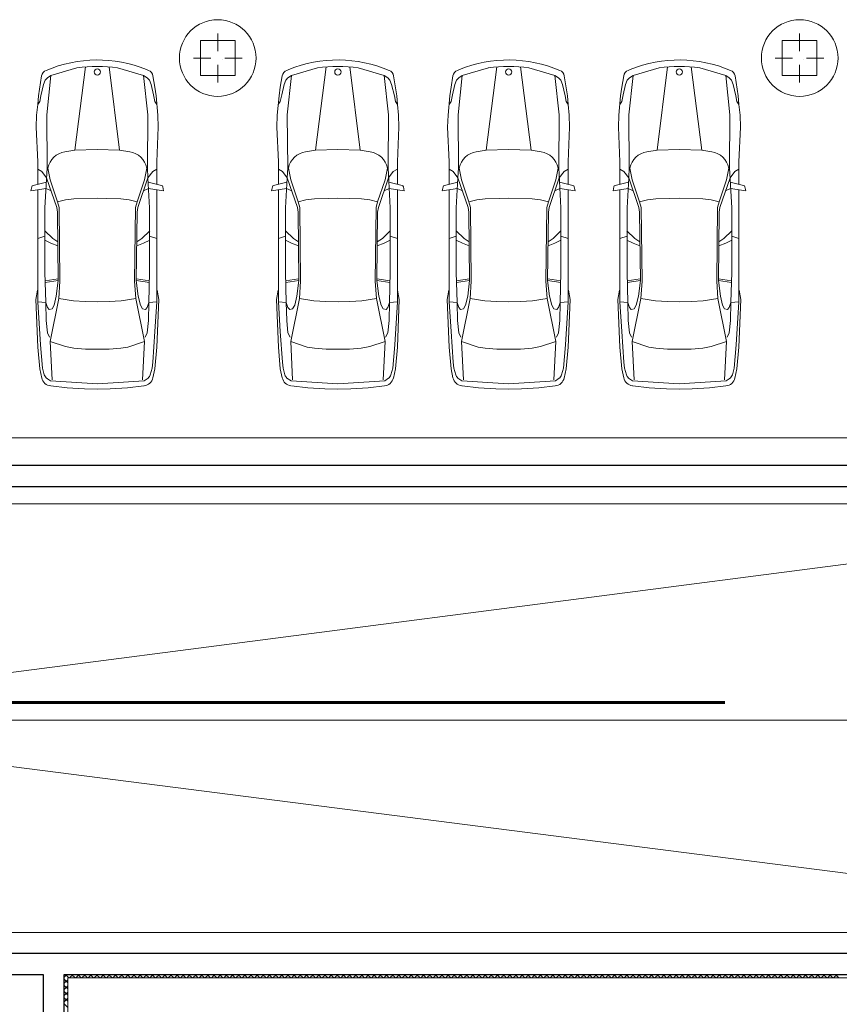
# Model space of a CAD drawing. Units: millimetres. Extents: x 26 to 1393, y 38 to 1386.
# Drawn here: x 766 to 807, y 190 to 240 of the extents above; entities that cross this region are included whole.
import ezdxf

# ---------------------------------------------------------------- set-up
doc = ezdxf.new("R2010")
doc.units = ezdxf.units.MM
doc.layers.add('sveta', color=7, linetype='Continuous', lineweight=5)

msp = doc.modelspace()

# ---------------------------------------------------------------- linework, layer by layer
at = {"color": 3, "linetype": 'Continuous', "lineweight": 60}
msp.add_line((801.073, 205.615), (739.149, 205.615), dxfattribs=at)
at = {"layer": 'sveta', "color": 7, "linetype": 'Continuous'}
for p, q in [((775.606, 238.333), (775.606, 239.208)), ((804.817, 238.333), (804.817, 239.208)), ((774.731, 237.108), (774.731, 238.858)), ((774.731, 238.858), (776.481, 238.858)), ((776.481, 238.858), (776.481, 237.108)), ((803.942, 237.108), (803.942, 238.858)), ((803.942, 238.858), (805.692, 238.858)), ((805.692, 238.858), (805.692, 237.108)), ((775.256, 237.983), (774.381, 237.983)), ((775.815, 237.886), (775.815, 237.886)), ((775.956, 237.983), (776.831, 237.983)), ((790.208, 237.886), (790.208, 237.886)), ((798.783, 237.886), (798.783, 237.886)), ((804.467, 237.983), (803.592, 237.983)), ((805.026, 237.886), (805.026, 237.886)), ((805.167, 237.983), (806.042, 237.983)), ((767.224, 237.103), (768.531, 237.49)), ((768.955, 237.539), (768.426, 233.359)), ((770.675, 233.359), (770.147, 237.539)), ((770.57, 237.49), (771.878, 237.103)), ((772.016, 237.404), (772.122, 237.36)), ((775.606, 237.633), (775.606, 236.758)), ((779.168, 237.404), (779.062, 237.36)), ((780.614, 237.49), (779.306, 237.103)), ((780.509, 233.359), (781.037, 237.539)), ((782.229, 237.539), (782.758, 233.359)), ((783.96, 237.103), (782.653, 237.49)), ((787.743, 237.404), (787.637, 237.36)), ((789.189, 237.49), (787.881, 237.103)), ((789.084, 233.359), (789.612, 237.539)), ((790.804, 237.539), (791.333, 233.359)), ((792.535, 237.103), (791.228, 237.49)), ((796.318, 237.404), (796.212, 237.36)), ((797.764, 237.49), (796.456, 237.103)), ((797.659, 233.359), (798.187, 237.539)), ((799.379, 237.539), (799.908, 233.359)), ((801.11, 237.103), (799.803, 237.49)), ((804.817, 237.633), (804.817, 236.758)), ((766.596, 236.088), (766.755, 237.089)), ((766.936, 236.879), (767.045, 236.994)), ((767.012, 235.137), (767.224, 237.103)), ((767.045, 236.994), (767.224, 237.103)), ((771.878, 237.103), (772.057, 236.994)), ((771.878, 237.103), (772.089, 235.137)), ((772.057, 236.994), (772.166, 236.879)), ((772.347, 237.089), (772.442, 236.526)), ((776.481, 237.108), (774.731, 237.108)), ((778.837, 237.089), (778.742, 236.526)), ((779.127, 236.994), (779.018, 236.879)), ((779.306, 237.103), (779.095, 235.137)), ((779.306, 237.103), (779.127, 236.994)), ((784.172, 235.137), (783.96, 237.103)), ((784.139, 236.994), (783.96, 237.103)), ((784.248, 236.879), (784.139, 236.994)), ((784.588, 236.088), (784.429, 237.089)), ((787.412, 237.089), (787.317, 236.526)), ((787.702, 236.994), (787.593, 236.879)), ((787.881, 237.103), (787.67, 235.137)), ((787.881, 237.103), (787.702, 236.994)), ((792.747, 235.137), (792.535, 237.103)), ((792.714, 236.994), (792.535, 237.103)), ((792.823, 236.879), (792.714, 236.994)), ((793.163, 236.088), (793.004, 237.089)), ((795.987, 237.089), (795.892, 236.526)), ((796.277, 236.994), (796.168, 236.879)), ((796.456, 237.103), (796.245, 235.137)), ((796.456, 237.103), (796.277, 236.994)), ((801.322, 235.137), (801.11, 237.103)), ((801.289, 236.994), (801.11, 237.103)), ((801.398, 236.879), (801.289, 236.994)), ((801.738, 236.088), (801.579, 237.089)), ((805.692, 237.108), (803.942, 237.108)), ((766.715, 236.079), (766.853, 236.646)), ((766.853, 236.646), (766.936, 236.879)), ((772.166, 236.879), (772.249, 236.646)), ((772.249, 236.646), (772.373, 236.131)), ((772.442, 236.526), (772.506, 236.088)), ((778.742, 236.526), (778.678, 236.088)), ((778.935, 236.646), (778.811, 236.131)), ((779.018, 236.879), (778.935, 236.646)), ((784.331, 236.646), (784.248, 236.879)), ((784.469, 236.079), (784.331, 236.646)), ((787.317, 236.526), (787.253, 236.088)), ((787.51, 236.646), (787.386, 236.131)), ((787.593, 236.879), (787.51, 236.646)), ((792.906, 236.646), (792.823, 236.879)), ((793.044, 236.079), (792.906, 236.646)), ((795.892, 236.526), (795.828, 236.088)), ((796.085, 236.646), (795.961, 236.131)), ((796.168, 236.879), (796.085, 236.646)), ((801.481, 236.646), (801.398, 236.879)), ((801.619, 236.079), (801.481, 236.646)), ((766.56, 235.65), (766.596, 236.088)), ((766.66, 235.802), (766.715, 236.079)), ((772.373, 236.131), (772.441, 235.802)), ((772.506, 236.088), (772.594, 235.107)), ((778.678, 236.088), (778.59, 235.107)), ((778.811, 236.131), (778.743, 235.802)), ((784.524, 235.802), (784.469, 236.079)), ((784.624, 235.65), (784.588, 236.088)), ((787.253, 236.088), (787.165, 235.107)), ((787.386, 236.131), (787.318, 235.802)), ((793.099, 235.802), (793.044, 236.079)), ((793.199, 235.65), (793.163, 236.088)), ((795.828, 236.088), (795.74, 235.107)), ((795.961, 236.131), (795.893, 235.802)), ((801.674, 235.802), (801.619, 236.079)), ((801.774, 235.65), (801.738, 236.088)), ((766.507, 235.107), (766.56, 235.65)), ((766.56, 235.65), (766.66, 235.802)), ((772.441, 235.802), (772.542, 235.65)), ((778.743, 235.802), (778.642, 235.65)), ((784.624, 235.65), (784.524, 235.802)), ((784.677, 235.107), (784.624, 235.65)), ((787.318, 235.802), (787.217, 235.65)), ((793.199, 235.65), (793.099, 235.802)), ((793.252, 235.107), (793.199, 235.65)), ((795.893, 235.802), (795.792, 235.65)), ((801.774, 235.65), (801.674, 235.802)), ((801.827, 235.107), (801.774, 235.65)), ((766.488, 234.503), (766.507, 235.107)), ((767.031, 232.46), (767.012, 235.137)), ((772.089, 235.137), (772.071, 232.46)), ((772.594, 235.107), (772.614, 234.503)), ((778.59, 235.107), (778.57, 234.503)), ((779.095, 235.137), (779.113, 232.46)), ((784.153, 232.46), (784.172, 235.137)), ((784.696, 234.503), (784.677, 235.107)), ((787.165, 235.107), (787.145, 234.503)), ((787.67, 235.137), (787.688, 232.46)), ((792.728, 232.46), (792.747, 235.137)), ((793.271, 234.503), (793.252, 235.107)), ((795.74, 235.107), (795.72, 234.503)), ((796.245, 235.137), (796.263, 232.46)), ((801.303, 232.46), (801.322, 235.137)), ((801.846, 234.503), (801.827, 235.107)), ((766.565, 232.765), (766.488, 234.503)), ((772.614, 234.503), (772.537, 232.765)), ((778.57, 234.503), (778.647, 232.765)), ((784.619, 232.765), (784.696, 234.503)), ((787.145, 234.503), (787.222, 232.765)), ((793.194, 232.765), (793.271, 234.503)), ((795.72, 234.503), (795.797, 232.765)), ((801.769, 232.765), (801.846, 234.503)), ((768.426, 233.359), (767.922, 233.276)), ((769.551, 233.394), (768.426, 233.359)), ((770.675, 233.359), (769.551, 233.394)), ((771.18, 233.274), (770.675, 233.359)), ((780.004, 233.274), (780.509, 233.359)), ((780.509, 233.359), (781.633, 233.394)), ((781.633, 233.394), (782.758, 233.359)), ((782.758, 233.359), (783.262, 233.276)), ((788.579, 233.274), (789.084, 233.359)), ((789.084, 233.359), (790.208, 233.394)), ((790.208, 233.394), (791.333, 233.359)), ((791.333, 233.359), (791.837, 233.276)), ((797.154, 233.274), (797.659, 233.359)), ((797.659, 233.359), (798.783, 233.394)), ((798.783, 233.394), (799.908, 233.359)), ((799.908, 233.359), (800.412, 233.276)), ((766.565, 232.765), (766.565, 231.641)), ((766.923, 230.462), (767.031, 232.46)), ((767.066, 232.458), (767.18, 231.864)), ((771.921, 231.864), (772.036, 232.458)), ((772.071, 232.46), (772.094, 231.971)), ((772.537, 232.765), (772.537, 231.641)), ((778.647, 232.765), (778.647, 231.641)), ((779.113, 232.46), (779.09, 231.971)), ((779.263, 231.864), (779.148, 232.458)), ((784.118, 232.458), (784.004, 231.864)), ((784.261, 230.462), (784.153, 232.46)), ((784.619, 232.765), (784.619, 231.641)), ((787.222, 232.765), (787.222, 231.641)), ((787.688, 232.46), (787.665, 231.971)), ((787.838, 231.864), (787.723, 232.458)), ((792.693, 232.458), (792.579, 231.864)), ((792.836, 230.462), (792.728, 232.46)), ((793.194, 232.765), (793.194, 231.641)), ((795.797, 232.765), (795.797, 231.641)), ((796.263, 232.46), (796.24, 231.971)), ((796.413, 231.864), (796.298, 232.458)), ((801.268, 232.458), (801.154, 231.864)), ((801.411, 230.462), (801.303, 232.46)), ((801.769, 232.765), (801.769, 231.641)), ((766.768, 232.281), (766.563, 232.396)), ((767.008, 231.971), (766.768, 232.281)), ((767.519, 230.479), (767.008, 231.971)), ((771.582, 230.479), (772.094, 231.971)), ((772.094, 231.971), (772.334, 232.281)), ((772.094, 231.971), (772.179, 230.462)), ((772.334, 232.281), (772.539, 232.396)), ((778.85, 232.281), (778.645, 232.396)), ((779.09, 231.971), (778.85, 232.281)), ((779.09, 231.971), (779.005, 230.462)), ((779.602, 230.479), (779.09, 231.971)), ((783.665, 230.479), (784.176, 231.971)), ((784.176, 231.971), (784.416, 232.281)), ((784.416, 232.281), (784.621, 232.396)), ((787.425, 232.281), (787.22, 232.396)), ((787.665, 231.971), (787.425, 232.281)), ((787.665, 231.971), (787.58, 230.462)), ((788.177, 230.479), (787.665, 231.971)), ((792.24, 230.479), (792.751, 231.971)), ((792.751, 231.971), (792.991, 232.281)), ((792.991, 232.281), (793.196, 232.396)), ((796, 232.281), (795.795, 232.396)), ((796.24, 231.971), (796, 232.281)), ((796.24, 231.971), (796.155, 230.462)), ((796.752, 230.479), (796.24, 231.971)), ((800.815, 230.479), (801.326, 231.971)), ((801.326, 231.971), (801.566, 232.281)), ((801.566, 232.281), (801.771, 232.396)), ((766.26, 231.517), (766.218, 231.318)), ((766.326, 231.585), (766.996, 231.741)), ((767.18, 231.864), (767.555, 230.761)), ((771.546, 230.761), (771.921, 231.864)), ((772.776, 231.585), (772.106, 231.741)), ((772.842, 231.517), (772.884, 231.318)), ((778.342, 231.517), (778.3, 231.318)), ((778.408, 231.585), (779.078, 231.741)), ((779.638, 230.761), (779.263, 231.864)), ((784.004, 231.864), (783.629, 230.761)), ((784.858, 231.585), (784.188, 231.741)), ((784.924, 231.517), (784.966, 231.318)), ((786.917, 231.517), (786.875, 231.318)), ((786.983, 231.585), (787.653, 231.741)), ((788.213, 230.761), (787.838, 231.864)), ((792.579, 231.864), (792.204, 230.761)), ((793.433, 231.585), (792.763, 231.741)), ((793.499, 231.517), (793.541, 231.318)), ((795.492, 231.517), (795.45, 231.318)), ((795.558, 231.585), (796.228, 231.741)), ((796.788, 230.761), (796.413, 231.864)), ((801.154, 231.864), (800.779, 230.761)), ((802.008, 231.585), (801.338, 231.741)), ((802.074, 231.517), (802.116, 231.318)), ((766.218, 231.318), (766.979, 231.432)), ((766.565, 225.73), (766.565, 231.37)), ((766.979, 231.432), (767.234, 231.312)), ((772.123, 231.432), (771.868, 231.312)), ((772.884, 231.318), (772.123, 231.432)), ((772.537, 225.73), (772.537, 231.37)), ((778.3, 231.318), (779.061, 231.432)), ((778.647, 225.73), (778.647, 231.37)), ((779.061, 231.432), (779.316, 231.312)), ((784.205, 231.432), (783.95, 231.312)), ((784.966, 231.318), (784.205, 231.432)), ((784.619, 225.73), (784.619, 231.37)), ((786.875, 231.318), (787.636, 231.432)), ((787.222, 225.73), (787.222, 231.37)), ((787.636, 231.432), (787.891, 231.312)), ((792.78, 231.432), (792.525, 231.312)), ((793.541, 231.318), (792.78, 231.432)), ((793.194, 225.73), (793.194, 231.37)), ((795.45, 231.318), (796.211, 231.432)), ((795.797, 225.73), (795.797, 231.37)), ((796.211, 231.432), (796.466, 231.312)), ((801.355, 231.432), (801.1, 231.312)), ((802.116, 231.318), (801.355, 231.432)), ((801.769, 225.73), (801.769, 231.37)), ((767.554, 230.242), (767.519, 230.479)), ((767.555, 230.761), (767.95, 230.856)), ((767.555, 230.761), (767.636, 230.475)), ((767.636, 230.475), (767.675, 226.783)), ((767.95, 230.856), (768.372, 230.905)), ((768.372, 230.905), (769.565, 230.94)), ((769.565, 230.94), (770.029, 230.928)), ((770.029, 230.928), (770.729, 230.905)), ((770.729, 230.905), (771.152, 230.856)), ((771.152, 230.856), (771.546, 230.761)), ((771.426, 226.783), (771.466, 230.475)), ((771.466, 230.475), (771.546, 230.761)), ((771.548, 230.242), (771.582, 230.479)), ((779.636, 230.242), (779.602, 230.479)), ((780.032, 230.856), (779.638, 230.761)), ((779.718, 230.475), (779.638, 230.761)), ((779.758, 226.783), (779.718, 230.475)), ((780.455, 230.905), (780.032, 230.856)), ((781.155, 230.928), (780.455, 230.905)), ((781.619, 230.94), (781.155, 230.928)), ((782.812, 230.905), (781.619, 230.94)), ((783.234, 230.856), (782.812, 230.905)), ((783.629, 230.761), (783.234, 230.856)), ((783.549, 230.475), (783.509, 226.783)), ((783.629, 230.761), (783.549, 230.475)), ((783.631, 230.242), (783.665, 230.479)), ((788.211, 230.242), (788.177, 230.479)), ((788.607, 230.856), (788.213, 230.761)), ((788.293, 230.475), (788.213, 230.761)), ((788.333, 226.783), (788.293, 230.475)), ((789.03, 230.905), (788.607, 230.856)), ((789.73, 230.928), (789.03, 230.905)), ((790.194, 230.94), (789.73, 230.928)), ((791.387, 230.905), (790.194, 230.94)), ((791.809, 230.856), (791.387, 230.905)), ((792.204, 230.761), (791.809, 230.856)), ((792.124, 230.475), (792.084, 226.783)), ((792.204, 230.761), (792.124, 230.475)), ((792.206, 230.242), (792.24, 230.479)), ((796.786, 230.242), (796.752, 230.479)), ((797.182, 230.856), (796.788, 230.761)), ((796.868, 230.475), (796.788, 230.761)), ((796.908, 226.783), (796.868, 230.475)), ((797.605, 230.905), (797.182, 230.856)), ((798.305, 230.928), (797.605, 230.905)), ((798.769, 230.94), (798.305, 230.928)), ((799.962, 230.905), (798.769, 230.94)), ((800.384, 230.856), (799.962, 230.905)), ((800.779, 230.761), (800.384, 230.856)), ((800.699, 230.475), (800.659, 226.783)), ((800.779, 230.761), (800.699, 230.475)), ((800.781, 230.242), (800.815, 230.479)), ((766.923, 227.231), (766.923, 230.462)), ((767.591, 226.802), (767.554, 230.242)), ((771.511, 226.802), (771.548, 230.242)), ((772.179, 230.462), (772.179, 227.231)), ((779.005, 230.462), (779.005, 227.231)), ((779.673, 226.802), (779.636, 230.242)), ((783.593, 226.802), (783.631, 230.242)), ((784.261, 227.231), (784.261, 230.462)), ((787.58, 230.462), (787.58, 227.231)), ((788.248, 226.802), (788.211, 230.242)), ((792.168, 226.802), (792.206, 230.242)), ((792.836, 227.231), (792.836, 230.462)), ((796.155, 230.462), (796.155, 227.231)), ((796.823, 226.802), (796.786, 230.242)), ((800.743, 226.802), (800.781, 230.242)), ((801.411, 227.231), (801.411, 230.462)), ((766.562, 228.919), (766.923, 229.029)), ((766.923, 229.295), (767.315, 228.919)), ((772.186, 229.301), (771.787, 228.919)), ((772.54, 228.919), (772.179, 229.029)), ((778.644, 228.919), (779.005, 229.029)), ((778.998, 229.301), (779.397, 228.919)), ((784.261, 229.295), (783.869, 228.919)), ((784.622, 228.919), (784.261, 229.029)), ((787.219, 228.919), (787.58, 229.029)), ((787.573, 229.301), (787.972, 228.919)), ((792.836, 229.295), (792.444, 228.919)), ((793.197, 228.919), (792.836, 229.029)), ((795.794, 228.919), (796.155, 229.029)), ((796.148, 229.301), (796.547, 228.919)), ((801.411, 229.295), (801.019, 228.919)), ((801.772, 228.919), (801.411, 229.029)), ((767.226, 228.679), (766.923, 228.827)), ((767.572, 228.554), (767.226, 228.679)), ((767.315, 228.919), (767.57, 228.751)), ((771.53, 228.554), (771.875, 228.679)), ((771.787, 228.919), (771.532, 228.751)), ((771.875, 228.679), (772.186, 228.83)), ((779.309, 228.679), (778.998, 228.83)), ((779.654, 228.554), (779.309, 228.679)), ((779.397, 228.919), (779.652, 228.751)), ((783.612, 228.554), (783.958, 228.679)), ((783.869, 228.919), (783.614, 228.751)), ((783.958, 228.679), (784.261, 228.827)), ((787.884, 228.679), (787.573, 228.83)), ((788.229, 228.554), (787.884, 228.679)), ((787.972, 228.919), (788.227, 228.751)), ((792.187, 228.554), (792.533, 228.679)), ((792.444, 228.919), (792.189, 228.751)), ((792.533, 228.679), (792.836, 228.827)), ((796.459, 228.679), (796.148, 228.83)), ((796.804, 228.554), (796.459, 228.679)), ((796.547, 228.919), (796.802, 228.751)), ((800.762, 228.554), (801.108, 228.679)), ((801.019, 228.919), (800.764, 228.751)), ((801.108, 228.679), (801.411, 228.827)), ((766.961, 225.707), (766.923, 227.231)), ((772.179, 227.231), (772.141, 225.707)), ((779.005, 227.231), (779.043, 225.707)), ((784.223, 225.707), (784.261, 227.231)), ((787.58, 227.231), (787.618, 225.707)), ((792.798, 225.707), (792.836, 227.231)), ((796.155, 227.231), (796.193, 225.707)), ((801.373, 225.707), (801.411, 227.231)), ((766.934, 226.794), (767.579, 226.889)), ((767.591, 226.808), (766.936, 226.711)), ((767.494, 226.021), (767.591, 226.802)), ((767.675, 226.783), (767.619, 225.904)), ((771.482, 225.904), (771.426, 226.783)), ((771.608, 226.021), (771.511, 226.802)), ((771.511, 226.802), (772.166, 226.711)), ((772.178, 226.793), (771.523, 226.889)), ((779.006, 226.793), (779.661, 226.889)), ((779.673, 226.802), (779.018, 226.711)), ((779.576, 226.021), (779.673, 226.802)), ((779.702, 225.904), (779.758, 226.783)), ((783.509, 226.783), (783.565, 225.904)), ((783.593, 226.808), (784.248, 226.711)), ((783.69, 226.021), (783.593, 226.802)), ((784.25, 226.794), (783.605, 226.889)), ((787.581, 226.793), (788.236, 226.889)), ((788.248, 226.802), (787.593, 226.711)), ((788.151, 226.021), (788.248, 226.802)), ((788.277, 225.904), (788.333, 226.783)), ((792.084, 226.783), (792.14, 225.904)), ((792.168, 226.808), (792.823, 226.711)), ((792.265, 226.021), (792.168, 226.802)), ((792.825, 226.794), (792.18, 226.889)), ((796.156, 226.793), (796.811, 226.889)), ((796.823, 226.802), (796.168, 226.711)), ((796.726, 226.021), (796.823, 226.802)), ((796.852, 225.904), (796.908, 226.783)), ((800.659, 226.783), (800.715, 225.904)), ((800.743, 226.808), (801.398, 226.711)), ((800.84, 226.021), (800.743, 226.802)), ((801.4, 226.794), (800.755, 226.889)), ((766.465, 225.859), (766.55, 226.328)), ((767.383, 225.563), (767.494, 226.021)), ((771.718, 225.563), (771.608, 226.021)), ((772.551, 226.328), (772.637, 225.859)), ((778.633, 226.328), (778.547, 225.859)), ((779.466, 225.563), (779.576, 226.021)), ((783.801, 225.563), (783.69, 226.021)), ((784.719, 225.859), (784.634, 226.328)), ((787.208, 226.328), (787.122, 225.859)), ((788.041, 225.563), (788.151, 226.021)), ((792.376, 225.563), (792.265, 226.021)), ((793.294, 225.859), (793.209, 226.328)), ((795.783, 226.328), (795.697, 225.859)), ((796.616, 225.563), (796.726, 226.021)), ((800.951, 225.563), (800.84, 226.021)), ((801.869, 225.859), (801.784, 226.328)), ((766.565, 223.467), (766.465, 225.859)), ((766.565, 225.73), (766.961, 225.707)), ((766.696, 223.575), (766.565, 225.73)), ((766.961, 225.707), (767.045, 225.452)), ((766.981, 224.793), (766.961, 225.707)), ((767.619, 225.904), (767.182, 223.743)), ((767.28, 225.393), (767.383, 225.563)), ((768.351, 225.791), (767.619, 225.904)), ((768.951, 225.748), (768.351, 225.791)), ((769.539, 225.741), (768.951, 225.748)), ((770.151, 225.748), (769.539, 225.741)), ((770.75, 225.791), (770.151, 225.748)), ((771.482, 225.904), (770.75, 225.791)), ((771.92, 223.743), (771.482, 225.904)), ((771.822, 225.393), (771.718, 225.563)), ((772.141, 225.707), (772.056, 225.452)), ((772.141, 225.707), (772.121, 224.793)), ((772.537, 225.73), (772.141, 225.707)), ((772.537, 225.73), (772.442, 224.247)), ((772.637, 225.859), (772.537, 223.467)), ((778.547, 225.859), (778.647, 223.467)), ((778.647, 225.73), (779.043, 225.707)), ((778.647, 225.73), (778.742, 224.247)), ((779.043, 225.707), (779.063, 224.793)), ((779.043, 225.707), (779.128, 225.452)), ((779.264, 223.743), (779.702, 225.904)), ((779.362, 225.393), (779.466, 225.563)), ((779.702, 225.904), (780.434, 225.791)), ((780.434, 225.791), (781.033, 225.748)), ((781.033, 225.748), (781.645, 225.741)), ((781.645, 225.741), (782.233, 225.748)), ((782.233, 225.748), (782.833, 225.791)), ((782.833, 225.791), (783.565, 225.904)), ((783.565, 225.904), (784.002, 223.743)), ((783.904, 225.393), (783.801, 225.563)), ((784.223, 225.707), (784.139, 225.452)), ((784.203, 224.793), (784.223, 225.707)), ((784.619, 225.73), (784.223, 225.707)), ((784.488, 223.575), (784.619, 225.73)), ((784.619, 223.467), (784.719, 225.859)), ((787.122, 225.859), (787.222, 223.467)), ((787.222, 225.73), (787.618, 225.707)), ((787.222, 225.73), (787.317, 224.247)), ((787.618, 225.707), (787.638, 224.793)), ((787.618, 225.707), (787.703, 225.452)), ((787.839, 223.743), (788.277, 225.904)), ((787.937, 225.393), (788.041, 225.563)), ((788.277, 225.904), (789.009, 225.791)), ((789.009, 225.791), (789.608, 225.748)), ((789.608, 225.748), (790.22, 225.741)), ((790.22, 225.741), (790.808, 225.748)), ((790.808, 225.748), (791.408, 225.791)), ((791.408, 225.791), (792.14, 225.904)), ((792.14, 225.904), (792.577, 223.743)), ((792.479, 225.393), (792.376, 225.563)), ((792.798, 225.707), (792.714, 225.452)), ((792.778, 224.793), (792.798, 225.707)), ((793.194, 225.73), (792.798, 225.707)), ((793.063, 223.575), (793.194, 225.73)), ((793.194, 223.467), (793.294, 225.859)), ((795.697, 225.859), (795.797, 223.467)), ((795.797, 225.73), (796.193, 225.707)), ((795.797, 225.73), (795.892, 224.247)), ((796.193, 225.707), (796.213, 224.793)), ((796.193, 225.707), (796.278, 225.452)), ((796.414, 223.743), (796.852, 225.904)), ((796.512, 225.393), (796.616, 225.563)), ((796.852, 225.904), (797.584, 225.791)), ((797.584, 225.791), (798.183, 225.748)), ((798.183, 225.748), (798.795, 225.741)), ((798.795, 225.741), (799.383, 225.748)), ((799.383, 225.748), (799.983, 225.791)), ((799.983, 225.791), (800.715, 225.904)), ((800.715, 225.904), (801.152, 223.743)), ((801.054, 225.393), (800.951, 225.563)), ((801.373, 225.707), (801.289, 225.452)), ((801.353, 224.793), (801.373, 225.707)), ((801.769, 225.73), (801.373, 225.707)), ((801.638, 223.575), (801.769, 225.73)), ((801.769, 223.467), (801.869, 225.859)), ((767.045, 225.452), (767.13, 225.36)), ((767.13, 225.36), (767.28, 225.393)), ((771.971, 225.36), (771.822, 225.393)), ((772.056, 225.452), (771.971, 225.36)), ((779.128, 225.452), (779.213, 225.36)), ((779.213, 225.36), (779.362, 225.393)), ((784.054, 225.36), (783.904, 225.393)), ((784.139, 225.452), (784.054, 225.36)), ((787.703, 225.452), (787.788, 225.36)), ((787.788, 225.36), (787.937, 225.393)), ((792.629, 225.36), (792.479, 225.393)), ((792.714, 225.452), (792.629, 225.36)), ((796.278, 225.452), (796.363, 225.36)), ((796.363, 225.36), (796.512, 225.393)), ((801.204, 225.36), (801.054, 225.393)), ((801.289, 225.452), (801.204, 225.36)), ((767.045, 224.18), (766.981, 224.793)), ((772.121, 224.793), (772.056, 224.18)), ((779.063, 224.793), (779.128, 224.18)), ((784.139, 224.18), (784.203, 224.793)), ((787.638, 224.793), (787.703, 224.18)), ((792.714, 224.18), (792.778, 224.793)), ((796.213, 224.793), (796.278, 224.18)), ((801.289, 224.18), (801.353, 224.793)), ((767.154, 223.96), (767.045, 224.18)), ((771.948, 223.96), (772.056, 224.18)), ((772.442, 224.247), (772.335, 222.709)), ((778.742, 224.247), (778.849, 222.709)), ((779.236, 223.96), (779.128, 224.18)), ((784.03, 223.96), (784.139, 224.18)), ((787.317, 224.247), (787.424, 222.709)), ((787.811, 223.96), (787.703, 224.18)), ((792.605, 223.96), (792.714, 224.18)), ((795.892, 224.247), (795.999, 222.709)), ((796.386, 223.96), (796.278, 224.18)), ((801.18, 223.96), (801.289, 224.18)), ((766.798, 222.399), (766.696, 223.575)), ((767.182, 223.743), (767.278, 221.827)), ((767.182, 223.743), (767.947, 223.488)), ((771.088, 223.463), (771.92, 223.743)), ((771.824, 221.827), (771.92, 223.743)), ((779.36, 221.827), (779.264, 223.743)), ((780.097, 223.463), (779.264, 223.743)), ((784.002, 223.743), (783.237, 223.488)), ((784.002, 223.743), (783.906, 221.827)), ((784.386, 222.399), (784.488, 223.575)), ((787.935, 221.827), (787.839, 223.743)), ((788.672, 223.463), (787.839, 223.743)), ((792.577, 223.743), (791.812, 223.488)), ((792.577, 223.743), (792.481, 221.827)), ((792.961, 222.399), (793.063, 223.575)), ((796.51, 221.827), (796.414, 223.743)), ((797.247, 223.463), (796.414, 223.743)), ((801.152, 223.743), (800.387, 223.488)), ((801.152, 223.743), (801.056, 221.827)), ((801.536, 222.399), (801.638, 223.575)), ((766.66, 222.378), (766.565, 223.467)), ((767.947, 223.488), (768.376, 223.405)), ((768.376, 223.405), (768.96, 223.359)), ((768.96, 223.359), (769.563, 223.351)), ((769.563, 223.351), (770.142, 223.359)), ((770.142, 223.359), (770.726, 223.405)), ((770.726, 223.405), (771.088, 223.463)), ((772.537, 223.467), (772.442, 222.378)), ((778.647, 223.467), (778.742, 222.378)), ((780.458, 223.405), (780.097, 223.463)), ((781.042, 223.359), (780.458, 223.405)), ((781.621, 223.351), (781.042, 223.359)), ((782.224, 223.359), (781.621, 223.351)), ((782.808, 223.405), (782.224, 223.359)), ((783.237, 223.488), (782.808, 223.405)), ((784.524, 222.378), (784.619, 223.467)), ((787.222, 223.467), (787.317, 222.378)), ((789.033, 223.405), (788.672, 223.463)), ((789.617, 223.359), (789.033, 223.405)), ((790.196, 223.351), (789.617, 223.359)), ((790.799, 223.359), (790.196, 223.351)), ((791.383, 223.405), (790.799, 223.359)), ((791.812, 223.488), (791.383, 223.405)), ((793.099, 222.378), (793.194, 223.467)), ((795.797, 223.467), (795.892, 222.378)), ((797.608, 223.405), (797.247, 223.463)), ((798.192, 223.359), (797.608, 223.405)), ((798.771, 223.351), (798.192, 223.359)), ((799.374, 223.359), (798.771, 223.351)), ((799.958, 223.405), (799.374, 223.359)), ((800.387, 223.488), (799.958, 223.405)), ((801.674, 222.378), (801.769, 223.467)), ((772.335, 222.709), (772.303, 222.399)), ((778.849, 222.709), (778.881, 222.399)), ((787.424, 222.709), (787.456, 222.399)), ((795.999, 222.709), (796.031, 222.399)), ((766.759, 221.911), (766.66, 222.378)), ((766.891, 222.072), (766.798, 222.399)), ((772.303, 222.399), (772.21, 222.073)), ((772.442, 222.378), (772.346, 221.925)), ((778.742, 222.378), (778.838, 221.925)), ((778.881, 222.399), (778.975, 222.073)), ((784.293, 222.072), (784.386, 222.399)), ((784.425, 221.911), (784.524, 222.378)), ((787.317, 222.378), (787.413, 221.925)), ((787.456, 222.399), (787.55, 222.073)), ((792.868, 222.072), (792.961, 222.399)), ((793, 221.911), (793.099, 222.378)), ((795.892, 222.378), (795.988, 221.925)), ((796.031, 222.399), (796.125, 222.073)), ((801.443, 222.072), (801.536, 222.399)), ((801.575, 221.911), (801.674, 222.378)), ((767.201, 221.762), (767.005, 221.899)), ((769.561, 221.623), (767.201, 221.762)), ((771.901, 221.762), (769.561, 221.623)), ((772.11, 221.911), (771.901, 221.762)), ((779.074, 221.911), (779.283, 221.762)), ((779.283, 221.762), (781.623, 221.623)), ((781.623, 221.623), (783.983, 221.762)), ((783.983, 221.762), (784.179, 221.899)), ((787.649, 221.911), (787.858, 221.762)), ((787.858, 221.762), (790.198, 221.623)), ((790.198, 221.623), (792.558, 221.762)), ((792.558, 221.762), (792.754, 221.899)), ((796.224, 221.911), (796.433, 221.762)), ((796.433, 221.762), (798.773, 221.623)), ((798.773, 221.623), (801.133, 221.762)), ((801.133, 221.762), (801.329, 221.899)), ((768.038, 221.424), (767.213, 221.513)), ((768.901, 221.374), (768.038, 221.424)), ((769.551, 221.358), (768.901, 221.374)), ((770.201, 221.374), (769.551, 221.358)), ((771.064, 221.424), (770.201, 221.374)), ((771.888, 221.513), (771.064, 221.424)), ((779.296, 221.513), (780.12, 221.424)), ((780.12, 221.424), (780.983, 221.374)), ((780.983, 221.374), (781.633, 221.358)), ((781.633, 221.358), (782.283, 221.374)), ((782.283, 221.374), (783.146, 221.424)), ((783.146, 221.424), (783.971, 221.513)), ((787.871, 221.513), (788.695, 221.424)), ((788.695, 221.424), (789.558, 221.374)), ((789.558, 221.374), (790.208, 221.358)), ((790.208, 221.358), (790.858, 221.374)), ((790.858, 221.374), (791.721, 221.424)), ((791.721, 221.424), (792.546, 221.513)), ((796.446, 221.513), (797.27, 221.424)), ((797.27, 221.424), (798.133, 221.374)), ((798.133, 221.374), (798.783, 221.358)), ((798.783, 221.358), (799.433, 221.374)), ((799.433, 221.374), (800.296, 221.424)), ((800.296, 221.424), (801.121, 221.513)), ((859.589, 218.908), (750.042, 218.908)), ((833.517, 215.583), (746.892, 215.583)), ((746.892, 204.733), (830.402, 215.583)), ((746.892, 204.733), (830.402, 194.058)), ((746.892, 204.733), (830.402, 204.733)), ((833.521, 194.058), (746.892, 194.058)), ((768.067, 191.783), (820.919, 191.783)), ((768.067, 170.779), (768.067, 191.783))]:
    msp.add_line(p, q, dxfattribs=at)
at = {"layer": 'sveta', "color": 7, "linetype": 'Continuous', "lineweight": 30}
for p, q in [((834.565, 217.508), (745.844, 217.508)), ((746.894, 216.458), (833.517, 216.458)), ((833.517, 193.008), (746.894, 193.008)), ((745.842, 191.96), (766.842, 191.958)), ((766.842, 172.003), (766.843, 191.958)), ((767.892, 191.958), (834.567, 191.958)), ((767.892, 170.953), (767.892, 191.958))]:
    msp.add_line(p, q, dxfattribs=at)
at = {"layer": 'sveta', "color": 7}
for p, q in [((767.892, 191.821), (768.029, 191.958)), ((768.128, 191.783), (767.953, 191.958)), ((768.164, 191.783), (768.339, 191.958)), ((768.438, 191.783), (768.263, 191.958)), ((768.473, 191.783), (768.648, 191.958)), ((768.747, 191.783), (768.572, 191.958)), ((768.782, 191.783), (768.957, 191.958)), ((769.056, 191.783), (768.881, 191.958)), ((769.092, 191.783), (769.267, 191.958)), ((769.366, 191.783), (769.191, 191.958)), ((769.401, 191.783), (769.576, 191.958)), ((769.675, 191.783), (769.5, 191.958)), ((769.71, 191.783), (769.885, 191.958)), ((769.984, 191.783), (769.809, 191.958)), ((770.02, 191.783), (770.195, 191.958)), ((770.294, 191.783), (770.119, 191.958)), ((770.329, 191.783), (770.504, 191.958)), ((770.603, 191.783), (770.428, 191.958)), ((770.638, 191.783), (770.813, 191.958)), ((770.912, 191.783), (770.737, 191.958)), ((770.948, 191.783), (771.123, 191.958)), ((771.222, 191.783), (771.047, 191.958)), ((771.257, 191.783), (771.432, 191.958)), ((771.531, 191.783), (771.356, 191.958)), ((771.567, 191.783), (771.742, 191.958)), ((771.84, 191.783), (771.665, 191.958)), ((771.876, 191.783), (772.051, 191.958)), ((772.15, 191.783), (771.975, 191.958)), ((772.185, 191.783), (772.36, 191.958)), ((772.459, 191.783), (772.284, 191.958)), ((772.495, 191.783), (772.67, 191.958)), ((772.769, 191.783), (772.594, 191.958)), ((772.804, 191.783), (772.979, 191.958)), ((773.078, 191.783), (772.903, 191.958)), ((773.113, 191.783), (773.288, 191.958)), ((773.387, 191.783), (773.212, 191.958)), ((773.423, 191.783), (773.598, 191.958)), ((773.697, 191.783), (773.522, 191.958)), ((773.732, 191.783), (773.907, 191.958)), ((774.006, 191.783), (773.831, 191.958)), ((774.041, 191.783), (774.216, 191.958)), ((774.315, 191.783), (774.14, 191.958)), ((774.351, 191.783), (774.526, 191.958)), ((774.625, 191.783), (774.45, 191.958)), ((774.66, 191.783), (774.835, 191.958)), ((774.934, 191.783), (774.759, 191.958)), ((774.97, 191.783), (775.145, 191.958)), ((775.243, 191.783), (775.068, 191.958)), ((775.279, 191.783), (775.454, 191.958)), ((775.553, 191.783), (775.378, 191.958)), ((775.592, 191.787), (775.763, 191.958)), ((775.862, 191.783), (775.687, 191.958)), ((775.898, 191.783), (776.073, 191.958)), ((776.172, 191.783), (775.997, 191.958)), ((776.207, 191.783), (776.382, 191.958)), ((776.481, 191.783), (776.306, 191.958)), ((776.516, 191.783), (776.691, 191.958)), ((776.79, 191.783), (776.615, 191.958)), ((776.826, 191.783), (777.001, 191.958)), ((777.1, 191.783), (776.925, 191.958)), ((777.135, 191.783), (777.31, 191.958)), ((777.409, 191.783), (777.234, 191.958)), ((777.444, 191.783), (777.619, 191.958)), ((777.718, 191.783), (777.543, 191.958)), ((777.754, 191.783), (777.929, 191.958)), ((778.028, 191.783), (777.853, 191.958)), ((778.063, 191.783), (778.238, 191.958)), ((778.337, 191.783), (778.162, 191.958)), ((778.372, 191.783), (778.547, 191.958)), ((778.646, 191.783), (778.471, 191.958)), ((778.682, 191.783), (778.857, 191.958)), ((778.956, 191.783), (778.781, 191.958)), ((778.991, 191.783), (779.166, 191.958)), ((779.265, 191.783), (779.09, 191.958)), ((779.301, 191.783), (779.476, 191.958)), ((779.574, 191.783), (779.399, 191.958)), ((779.61, 191.783), (779.785, 191.958)), ((779.884, 191.783), (779.709, 191.958)), ((779.919, 191.783), (780.094, 191.958)), ((780.193, 191.783), (780.018, 191.958)), ((780.229, 191.783), (780.404, 191.958)), ((780.503, 191.783), (780.328, 191.958)), ((780.538, 191.783), (780.713, 191.958)), ((780.812, 191.783), (780.637, 191.958)), ((780.847, 191.783), (781.022, 191.958)), ((781.121, 191.783), (780.946, 191.958)), ((781.157, 191.783), (781.332, 191.958)), ((781.431, 191.783), (781.256, 191.958)), ((781.466, 191.783), (781.641, 191.958)), ((781.74, 191.783), (781.565, 191.958)), ((781.775, 191.783), (781.95, 191.958)), ((782.049, 191.783), (781.874, 191.958)), ((782.085, 191.783), (782.26, 191.958)), ((782.359, 191.783), (782.184, 191.958)), ((782.394, 191.783), (782.569, 191.958)), ((782.668, 191.783), (782.493, 191.958)), ((782.704, 191.783), (782.879, 191.958)), ((782.977, 191.783), (782.802, 191.958)), ((783.013, 191.783), (783.188, 191.958)), ((783.287, 191.783), (783.112, 191.958)), ((783.322, 191.783), (783.497, 191.958)), ((783.596, 191.783), (783.421, 191.958)), ((783.632, 191.783), (783.807, 191.958)), ((783.905, 191.783), (783.73, 191.958)), ((783.941, 191.783), (784.116, 191.958)), ((784.215, 191.783), (784.04, 191.958)), ((784.25, 191.783), (784.425, 191.958)), ((784.524, 191.783), (784.349, 191.958)), ((784.56, 191.783), (784.735, 191.958)), ((784.834, 191.783), (784.659, 191.958)), ((784.869, 191.783), (785.044, 191.958)), ((785.143, 191.783), (784.968, 191.958)), ((785.178, 191.783), (785.353, 191.958)), ((785.452, 191.783), (785.277, 191.958)), ((785.488, 191.783), (785.663, 191.958)), ((785.762, 191.783), (785.587, 191.958)), ((785.797, 191.783), (785.972, 191.958)), ((786.071, 191.783), (785.896, 191.958)), ((786.106, 191.783), (786.281, 191.958)), ((786.38, 191.783), (786.205, 191.958)), ((786.416, 191.783), (786.591, 191.958)), ((786.69, 191.783), (786.515, 191.958)), ((786.725, 191.783), (786.9, 191.958)), ((786.999, 191.783), (786.824, 191.958)), ((787.035, 191.783), (787.21, 191.958)), ((787.308, 191.783), (787.133, 191.958)), ((787.344, 191.783), (787.519, 191.958)), ((787.618, 191.783), (787.443, 191.958)), ((787.653, 191.783), (787.828, 191.958)), ((787.927, 191.783), (787.752, 191.958)), ((787.963, 191.783), (788.138, 191.958)), ((788.237, 191.783), (788.062, 191.958)), ((788.272, 191.783), (788.447, 191.958)), ((788.546, 191.783), (788.371, 191.958)), ((788.581, 191.783), (788.756, 191.958)), ((788.855, 191.783), (788.68, 191.958)), ((788.891, 191.783), (789.066, 191.958)), ((789.165, 191.783), (788.99, 191.958)), ((789.2, 191.783), (789.375, 191.958)), ((789.474, 191.783), (789.299, 191.958)), ((789.509, 191.783), (789.684, 191.958)), ((789.783, 191.783), (789.608, 191.958)), ((789.819, 191.783), (789.994, 191.958)), ((790.093, 191.783), (789.918, 191.958)), ((790.128, 191.783), (790.303, 191.958)), ((790.402, 191.783), (790.227, 191.958)), ((790.437, 191.783), (790.612, 191.958)), ((790.711, 191.783), (790.536, 191.958)), ((790.747, 191.783), (790.922, 191.958)), ((791.021, 191.783), (790.846, 191.958)), ((791.056, 191.783), (791.231, 191.958)), ((791.33, 191.783), (791.155, 191.958)), ((791.366, 191.783), (791.541, 191.958)), ((791.639, 191.783), (791.464, 191.958)), ((791.675, 191.783), (791.85, 191.958)), ((791.949, 191.783), (791.774, 191.958)), ((791.984, 191.783), (792.159, 191.958)), ((792.258, 191.783), (792.083, 191.958)), ((792.294, 191.783), (792.469, 191.958)), ((792.568, 191.783), (792.393, 191.958)), ((792.603, 191.783), (792.778, 191.958)), ((792.877, 191.783), (792.702, 191.958)), ((792.912, 191.783), (793.087, 191.958)), ((793.186, 191.783), (793.011, 191.958)), ((793.222, 191.783), (793.397, 191.958)), ((793.496, 191.783), (793.321, 191.958)), ((793.531, 191.783), (793.706, 191.958)), ((793.805, 191.783), (793.63, 191.958)), ((793.84, 191.783), (794.015, 191.958)), ((794.114, 191.783), (793.939, 191.958)), ((794.15, 191.783), (794.325, 191.958)), ((794.424, 191.783), (794.249, 191.958)), ((794.459, 191.783), (794.634, 191.958)), ((794.733, 191.783), (794.558, 191.958)), ((794.769, 191.783), (794.944, 191.958)), ((795.042, 191.783), (794.867, 191.958)), ((795.078, 191.783), (795.253, 191.958)), ((795.352, 191.783), (795.177, 191.958)), ((795.387, 191.783), (795.562, 191.958)), ((795.661, 191.783), (795.486, 191.958)), ((795.697, 191.783), (795.872, 191.958)), ((795.971, 191.783), (795.796, 191.958)), ((796.006, 191.783), (796.181, 191.958)), ((796.28, 191.783), (796.105, 191.958)), ((796.315, 191.783), (796.49, 191.958)), ((796.589, 191.783), (796.414, 191.958)), ((796.625, 191.783), (796.8, 191.958)), ((796.899, 191.783), (796.724, 191.958)), ((796.934, 191.783), (797.109, 191.958)), ((797.208, 191.783), (797.033, 191.958)), ((797.243, 191.783), (797.418, 191.958)), ((797.517, 191.783), (797.342, 191.958)), ((797.553, 191.783), (797.728, 191.958)), ((797.827, 191.783), (797.652, 191.958)), ((797.862, 191.783), (798.037, 191.958)), ((798.136, 191.783), (797.961, 191.958)), ((798.171, 191.783), (798.346, 191.958)), ((798.445, 191.783), (798.27, 191.958)), ((798.481, 191.783), (798.656, 191.958)), ((798.755, 191.783), (798.58, 191.958)), ((798.79, 191.783), (798.965, 191.958)), ((799.064, 191.783), (798.889, 191.958)), ((799.1, 191.783), (799.275, 191.958)), ((799.373, 191.783), (799.198, 191.958)), ((799.409, 191.783), (799.584, 191.958)), ((799.683, 191.783), (799.508, 191.958)), ((799.718, 191.783), (799.893, 191.958)), ((799.992, 191.783), (799.817, 191.958)), ((800.028, 191.783), (800.203, 191.958)), ((800.302, 191.783), (800.127, 191.958)), ((800.337, 191.783), (800.512, 191.958)), ((800.611, 191.783), (800.436, 191.958)), ((800.646, 191.783), (800.794, 191.931)), ((800.794, 191.91), (800.745, 191.958)), ((800.794, 191.931), (800.821, 191.958)), ((800.92, 191.783), (800.794, 191.91)), ((800.956, 191.783), (801.131, 191.958)), ((801.23, 191.783), (801.055, 191.958)), ((801.265, 191.783), (801.44, 191.958)), ((801.539, 191.783), (801.364, 191.958)), ((801.574, 191.783), (801.749, 191.958)), ((801.848, 191.783), (801.673, 191.958)), ((801.884, 191.783), (802.059, 191.958)), ((802.158, 191.783), (801.983, 191.958)), ((802.193, 191.783), (802.368, 191.958)), ((802.467, 191.783), (802.292, 191.958)), ((802.502, 191.783), (802.677, 191.958)), ((802.776, 191.783), (802.601, 191.958)), ((802.812, 191.783), (802.987, 191.958)), ((803.086, 191.783), (802.911, 191.958)), ((803.121, 191.783), (803.296, 191.958)), ((803.395, 191.783), (803.22, 191.958)), ((803.431, 191.783), (803.606, 191.958)), ((803.704, 191.783), (803.529, 191.958)), ((803.74, 191.783), (803.915, 191.958)), ((804.014, 191.783), (803.839, 191.958)), ((804.049, 191.783), (804.224, 191.958)), ((804.323, 191.783), (804.148, 191.958)), ((804.359, 191.783), (804.534, 191.958)), ((804.633, 191.783), (804.458, 191.958)), ((804.668, 191.783), (804.817, 191.932)), ((804.817, 191.908), (804.767, 191.958)), ((804.817, 191.932), (804.843, 191.958)), ((804.942, 191.783), (804.817, 191.908)), ((804.977, 191.783), (805.152, 191.958)), ((805.251, 191.783), (805.076, 191.958)), ((805.287, 191.783), (805.462, 191.958)), ((805.561, 191.783), (805.386, 191.958)), ((805.596, 191.783), (805.771, 191.958)), ((805.87, 191.783), (805.695, 191.958)), ((805.905, 191.783), (806.08, 191.958)), ((806.179, 191.783), (806.004, 191.958)), ((806.215, 191.783), (806.39, 191.958)), ((806.489, 191.783), (806.314, 191.958)), ((806.524, 191.783), (806.699, 191.958)), ((806.798, 191.783), (806.623, 191.958)), ((768.067, 191.535), (767.892, 191.71)), ((767.892, 191.512), (768.067, 191.687)), ((768.067, 191.226), (767.892, 191.401)), ((775.588, 191.783), (775.592, 191.787)), ((767.892, 191.202), (768.067, 191.377)), ((768.067, 190.916), (767.892, 191.091)), ((767.892, 190.893), (768.067, 191.068)), ((768.067, 190.607), (767.892, 190.782)), ((767.892, 190.584), (768.067, 190.759)), ((768.067, 190.298), (767.892, 190.473))]:
    msp.add_line(p, q, dxfattribs=at)
at = {"layer": 'sveta', "color": 7, "linetype": 'Continuous'}
for centre, radius in [((775.599, 237.983), 1.925), ((804.824, 237.983), 1.925), ((769.551, 237.286), 0.158), ((781.633, 237.286), 0.158), ((790.208, 237.286), 0.158), ((798.783, 237.286), 0.158)]:
    msp.add_circle(centre, radius, dxfattribs=at)
for centre, radius, start, end in [((769.551, 231.341), 6.545, 67.8692, 113.1303), ((781.633, 231.341), 6.545, 66.8697, 112.1308), ((790.208, 231.341), 6.545, 66.8697, 112.1308), ((798.783, 231.341), 6.545, 66.8697, 112.1308), ((769.551, 230.41), 7.154, 81.8062, 98.1939), ((781.633, 230.41), 7.154, 81.8061, 98.1938), ((790.208, 230.41), 7.154, 81.8061, 98.1938), ((798.783, 230.41), 7.154, 81.8061, 98.1938), ((767.1, 237.031), 0.35, 110.0992, 170.4381), ((772.002, 237.031), 0.35, 9.5618, 69.9006), ((779.182, 237.031), 0.35, 110.0994, 170.4382), ((784.084, 237.031), 0.35, 9.5619, 69.9008), ((787.757, 237.031), 0.35, 110.0994, 170.4382), ((792.659, 237.031), 0.35, 9.5619, 69.9008), ((796.332, 237.031), 0.35, 110.0994, 170.4382), ((801.234, 237.031), 0.35, 9.5619, 69.9008), ((768.097, 232.234), 1.056, 99.5309, 167.7587), ((771.005, 232.234), 1.055, 12.2413, 80.4691), ((780.179, 232.234), 1.055, 99.5309, 167.7587), ((783.087, 232.234), 1.056, 12.2413, 80.4691), ((788.754, 232.234), 1.055, 99.5309, 167.7587), ((791.662, 232.234), 1.056, 12.2413, 80.4691), ((797.329, 232.234), 1.055, 99.5309, 167.7587), ((800.237, 232.234), 1.056, 12.2413, 80.4691), ((766.346, 231.499), 0.0875, 103.1549, 168.144), ((772.756, 231.5), 0.0875, 11.858, 76.8496), ((778.428, 231.5), 0.0875, 103.1504, 168.142), ((784.838, 231.499), 0.0875, 11.856, 76.8451), ((787.003, 231.5), 0.0875, 103.1504, 168.142), ((793.413, 231.499), 0.0875, 11.856, 76.8451), ((795.578, 231.5), 0.0875, 103.1504, 168.142), ((801.988, 231.499), 0.0875, 11.856, 76.8451), ((767.229, 222.169), 0.351, 196.0009, 235.2681), ((771.873, 222.169), 0.35, 312.5026, 343.9988), ((779.311, 222.169), 0.35, 196.0012, 227.4974), ((783.955, 222.169), 0.351, 304.7319, 343.9991), ((787.886, 222.169), 0.35, 196.0012, 227.4974), ((792.53, 222.169), 0.351, 304.7319, 343.9991), ((796.461, 222.169), 0.35, 196.0012, 227.4974), ((801.105, 222.169), 0.351, 304.7319, 343.9991), ((767.27, 222.035), 0.525, 193.583, 263.8347), ((771.832, 222.035), 0.525, 278.2082, 347.986), ((779.352, 222.035), 0.525, 192.014, 261.7918), ((783.914, 222.035), 0.525, 276.1653, 346.417), ((787.927, 222.035), 0.525, 192.014, 261.7918), ((792.489, 222.035), 0.525, 276.1653, 346.417), ((796.502, 222.035), 0.525, 192.014, 261.7918), ((801.064, 222.035), 0.525, 276.1653, 346.417)]:
    msp.add_arc(centre, radius, start, end, dxfattribs=at)

doc.saveas('drawing.dxf')
